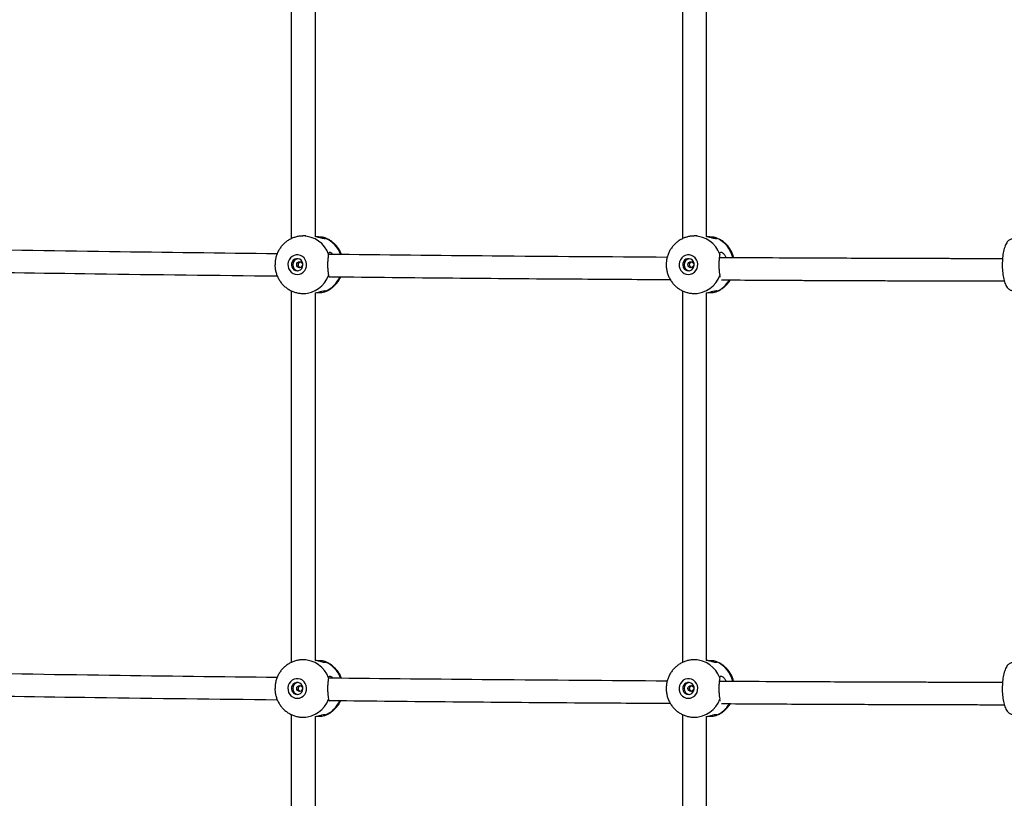
# Model space of a CAD drawing. Units: millimetres. Extents: x 3762 to 19575, y 5763 to 19017.
# Drawn here: x 10126 to 10777, y 7811 to 8325 of the extents above; entities that cross this region are included whole.
import ezdxf

# ---------------------------------------------------------------- set-up
doc = ezdxf.new("R2010")
doc.units = ezdxf.units.MM

msp = doc.modelspace()

# ---------------------------------------------------------------- linework, layer by layer
at = {"color": 7, "linetype": 'Continuous', "lineweight": 25}
for p, q in [((10305.906, 8426.119), (10305.906, 8180.424)), ((10321.906, 8181.842), (10321.906, 8424.7)), ((10564.588, 8426.119), (10564.588, 8180.424)), ((10580.588, 8181.842), (10580.588, 8424.7)), ((10315.658, 8182.27), (10313.874, 8182.27)), ((10574.34, 8182.27), (10572.556, 8182.27)), ((10305.906, 8146.119), (10305.906, 7900.424)), ((10313.874, 8144.27), (10315.658, 8144.27)), ((10321.906, 7901.842), (10321.906, 8144.7)), ((10564.588, 8146.119), (10564.588, 7900.424)), ((10572.556, 8144.27), (10574.34, 8144.27)), ((10580.588, 7901.842), (10580.588, 8144.7)), ((10315.658, 7902.27), (10313.874, 7902.27)), ((10574.34, 7902.27), (10572.556, 7902.27)), ((10305.906, 7866.119), (10305.906, 7620.424)), ((10321.906, 7621.842), (10321.906, 7864.7)), ((10564.588, 7866.119), (10564.588, 7620.424)), ((10580.588, 7621.842), (10580.588, 7864.7)), ((10313.874, 7864.27), (10315.658, 7864.27)), ((10572.556, 7864.27), (10574.34, 7864.27))]:
    msp.add_line(p, q, dxfattribs=at)
at = {"color": 7, "linetype": 'Continuous', "lineweight": 25, "flags": 128}
for points in [[(10309.926, 8156.77), (10311.349, 8156.945), (10312.694, 8157.461), (10313.891, 8158.291), (10314.873, 8159.388), (10315.589, 8160.695), (10316, 8162.141), (10316.083, 8163.648), (10315.835, 8165.134), (10315.267, 8166.52), (10314.412, 8167.731), (10313.315, 8168.701), (10312.036, 8169.378), (10310.642, 8169.726), (10309.21, 8169.726), (10307.817, 8169.378), (10306.537, 8168.701), (10305.44, 8167.731), (10304.585, 8166.52), (10304.018, 8165.134), (10303.77, 8163.648), (10303.853, 8162.141), (10304.263, 8160.695), (10304.979, 8159.388), (10305.962, 8158.291), (10307.158, 8157.461), (10308.504, 8156.945), (10309.926, 8156.77)], [(10309.926, 8159.27), (10311.045, 8159.448), (10312.064, 8159.965), (10312.894, 8160.776), (10313.459, 8161.809), (10313.711, 8162.971), (10313.626, 8164.16), (10313.213, 8165.27), (10312.508, 8166.202), (10311.573, 8166.874), (10310.492, 8167.225), (10309.361, 8167.225), (10308.28, 8166.874), (10307.345, 8166.202), (10306.64, 8165.27), (10306.226, 8164.16), (10306.142, 8162.971), (10306.393, 8161.809), (10306.959, 8160.776), (10307.788, 8159.965), (10308.808, 8159.448), (10309.926, 8159.27)], [(10311.506, 8161.27), (10310.779, 8161.422), (10310.164, 8161.856), (10309.752, 8162.505), (10309.608, 8163.27), (10309.752, 8164.035), (10310.164, 8164.684), (10310.779, 8165.118), (10311.506, 8165.27), (10312.232, 8165.118), (10312.847, 8164.684), (10313.259, 8164.035), (10313.403, 8163.27), (10313.259, 8162.505), (10312.847, 8161.856), (10312.232, 8161.422), (10311.506, 8161.27)], [(10568.608, 8156.77), (10570.031, 8156.945), (10571.376, 8157.461), (10572.573, 8158.291), (10573.555, 8159.388), (10574.271, 8160.695), (10574.682, 8162.141), (10574.765, 8163.648), (10574.516, 8165.134), (10573.949, 8166.52), (10573.094, 8167.731), (10571.997, 8168.701), (10570.718, 8169.378), (10569.324, 8169.726), (10567.892, 8169.726), (10566.499, 8169.378), (10565.219, 8168.701), (10564.122, 8167.731), (10563.267, 8166.52), (10562.7, 8165.134), (10562.451, 8163.648), (10562.535, 8162.141), (10562.945, 8160.695), (10563.661, 8159.388), (10564.644, 8158.291), (10565.84, 8157.461), (10567.186, 8156.945), (10568.608, 8156.77)], [(10568.608, 8159.27), (10569.727, 8159.448), (10570.746, 8159.965), (10571.576, 8160.776), (10572.141, 8161.809), (10572.393, 8162.971), (10572.308, 8164.16), (10571.895, 8165.27), (10571.19, 8166.202), (10570.255, 8166.874), (10569.174, 8167.225), (10568.043, 8167.225), (10566.962, 8166.874), (10566.027, 8166.202), (10565.321, 8165.27), (10564.908, 8164.16), (10564.824, 8162.971), (10565.075, 8161.809), (10565.641, 8160.776), (10566.47, 8159.965), (10567.49, 8159.448), (10568.608, 8159.27)], [(10570.187, 8161.27), (10569.461, 8161.422), (10568.846, 8161.856), (10568.434, 8162.505), (10568.29, 8163.27), (10568.434, 8164.035), (10568.846, 8164.684), (10569.461, 8165.118), (10570.187, 8165.27), (10570.914, 8165.118), (10571.529, 8164.684), (10571.941, 8164.035), (10572.085, 8163.27), (10571.941, 8162.505), (10571.529, 8161.856), (10570.914, 8161.422), (10570.187, 8161.27)], [(10309.926, 7876.77), (10311.349, 7876.945), (10312.694, 7877.461), (10313.891, 7878.291), (10314.873, 7879.388), (10315.589, 7880.695), (10316, 7882.141), (10316.083, 7883.648), (10315.835, 7885.134), (10315.267, 7886.52), (10314.412, 7887.731), (10313.315, 7888.701), (10312.036, 7889.378), (10310.642, 7889.726), (10309.21, 7889.726), (10307.817, 7889.378), (10306.537, 7888.701), (10305.44, 7887.731), (10304.585, 7886.52), (10304.018, 7885.134), (10303.77, 7883.648), (10303.853, 7882.141), (10304.263, 7880.695), (10304.979, 7879.388), (10305.962, 7878.291), (10307.158, 7877.461), (10308.504, 7876.945), (10309.926, 7876.77)], [(10309.926, 7879.27), (10311.045, 7879.448), (10312.064, 7879.965), (10312.894, 7880.776), (10313.459, 7881.809), (10313.711, 7882.971), (10313.626, 7884.16), (10313.213, 7885.27), (10312.508, 7886.202), (10311.573, 7886.874), (10310.492, 7887.225), (10309.361, 7887.225), (10308.28, 7886.874), (10307.345, 7886.202), (10306.64, 7885.27), (10306.226, 7884.16), (10306.142, 7882.971), (10306.393, 7881.809), (10306.959, 7880.776), (10307.788, 7879.965), (10308.808, 7879.448), (10309.926, 7879.27)], [(10311.506, 7881.27), (10310.779, 7881.422), (10310.164, 7881.856), (10309.752, 7882.505), (10309.608, 7883.27), (10309.752, 7884.035), (10310.164, 7884.684), (10310.779, 7885.118), (10311.506, 7885.27), (10312.232, 7885.118), (10312.847, 7884.684), (10313.259, 7884.035), (10313.403, 7883.27), (10313.259, 7882.505), (10312.847, 7881.856), (10312.232, 7881.422), (10311.506, 7881.27)], [(10568.608, 7876.77), (10570.031, 7876.945), (10571.376, 7877.461), (10572.573, 7878.291), (10573.555, 7879.388), (10574.271, 7880.695), (10574.682, 7882.141), (10574.765, 7883.648), (10574.516, 7885.134), (10573.949, 7886.52), (10573.094, 7887.731), (10571.997, 7888.701), (10570.718, 7889.378), (10569.324, 7889.726), (10567.892, 7889.726), (10566.499, 7889.378), (10565.219, 7888.701), (10564.122, 7887.731), (10563.267, 7886.52), (10562.7, 7885.134), (10562.451, 7883.648), (10562.535, 7882.141), (10562.945, 7880.695), (10563.661, 7879.388), (10564.644, 7878.291), (10565.84, 7877.461), (10567.186, 7876.945), (10568.608, 7876.77)], [(10568.608, 7879.27), (10569.727, 7879.448), (10570.746, 7879.965), (10571.576, 7880.776), (10572.141, 7881.809), (10572.393, 7882.971), (10572.308, 7884.16), (10571.895, 7885.27), (10571.19, 7886.202), (10570.255, 7886.874), (10569.174, 7887.225), (10568.043, 7887.225), (10566.962, 7886.874), (10566.027, 7886.202), (10565.321, 7885.27), (10564.908, 7884.16), (10564.824, 7882.971), (10565.075, 7881.809), (10565.641, 7880.776), (10566.47, 7879.965), (10567.49, 7879.448), (10568.608, 7879.27)], [(10570.187, 7881.27), (10569.461, 7881.422), (10568.846, 7881.856), (10568.434, 7882.505), (10568.29, 7883.27), (10568.434, 7884.035), (10568.846, 7884.684), (10569.461, 7885.118), (10570.187, 7885.27), (10570.914, 7885.118), (10571.529, 7884.684), (10571.941, 7884.035), (10572.085, 7883.27), (10571.941, 7882.505), (10571.529, 7881.856), (10570.914, 7881.422), (10570.187, 7881.27)]]:
    msp.add_lwpolyline(points, dxfattribs=at)
at = {"color": 8, "linetype": 'Continuous', "lineweight": 25}
for centre, radius, start, end in [((10313.62, 8164.211), 18.059, 19.843492, 89.592038), ((10321.101, 8163.864), 18.57, 19.487871, 66.590559), ((10572.302, 8164.211), 18.059, 19.843492, 89.592038), ((10579.722, 8163.776), 18.675, 12.837083, 66.523956), ((10313.641, 8162.298), 18.029, 270.645507, 340.227234), ((10321.139, 8162.623), 18.507, 293.368717, 336.582001), ((10572.323, 8162.298), 18.029, 270.645507, 340.227234), ((10579.918, 8162.493), 18.348, 293.249787, 329.512293), ((10313.62, 7884.211), 18.059, 19.843492, 89.592038), ((10321.101, 7883.864), 18.57, 19.487871, 66.590559), ((10572.302, 7884.211), 18.059, 19.843492, 89.592038), ((10579.722, 7883.776), 18.675, 12.837083, 66.523956), ((10313.641, 7882.298), 18.029, 270.645507, 340.227234), ((10321.139, 7882.623), 18.507, 293.368717, 336.582001), ((10572.323, 7882.298), 18.029, 270.645507, 340.227234), ((10579.918, 7882.493), 18.348, 293.249787, 329.512293)]:
    msp.add_arc(centre, radius, start, end, dxfattribs=at)
at = {"color": 7, "linetype": 'Continuous', "lineweight": 25}
for centre in [(10311.057, 8163.27), (10569.739, 8163.27), (10311.057, 7883.27), (10569.739, 7883.27)]:
    msp.add_arc(centre, 4.023, 99.400324, 260.599676, dxfattribs=at)
for points, knots in [([(10313.74, 8182.231), (10313.269, 8182.232), (10311.995, 8182.235), (10309.94, 8181.888), (10307.625, 8181.232), (10305.417, 8180.267), (10303.351, 8179.028), (10301.459, 8177.53), (10299.77, 8175.798), (10298.312, 8173.859), (10297.109, 8171.744), (10296.176, 8169.485), (10295.55, 8167.118), (10295.23, 8165.071), (10295.242, 8163.824), (10295.246, 8163.396)], [0, 0, 0, 0, 0.0483268, 0.1306074, 0.2127609, 0.294853, 0.3769525, 0.4591265, 0.541436, 0.6239322, 0.7066535, 0.7896237, 0.872851, 0.956328, 1, 1, 1, 1]), ([(10328.479, 8180.905), (10328.592, 8180.742), (10328.817, 8180.415), (10328.097, 8180.336), (10326.694, 8180.654), (10324.658, 8181.207), (10322.904, 8181.709), (10321.851, 8181.85), (10321.736, 8181.866)], [0, 0, 0, 0, 0.1942665, 0.3890264, 0.5743666, 0.7656302, 0.9744863, 1, 1, 1, 1]), ([(10328.479, 8180.905), (10328.2, 8181.065), (10327.641, 8181.383), (10325.753, 8181.559), (10324.1, 8181.627), (10323.089, 8181.609), (10322.978, 8181.607)], [0, 0, 0, 0, 0.3201553, 0.6403651, 0.9603902, 1, 1, 1, 1]), ([(10339.213, 8170.007), (10338.928, 8170.709), (10338.335, 8172.175), (10337.078, 8174.232), (10335.551, 8176.17), (10333.782, 8177.888), (10331.81, 8179.347), (10329.826, 8180.482), (10328.456, 8180.985), (10327.85, 8181.207)], [0, 0, 0, 0, 0.1374293, 0.2869276, 0.4362844, 0.5853879, 0.7341424, 0.8824768, 1, 1, 1, 1]), ([(10572.422, 8182.231), (10571.951, 8182.232), (10570.677, 8182.235), (10568.622, 8181.888), (10566.307, 8181.232), (10564.099, 8180.267), (10562.033, 8179.028), (10560.141, 8177.53), (10558.452, 8175.798), (10556.994, 8173.859), (10555.791, 8171.744), (10554.858, 8169.485), (10554.232, 8167.118), (10553.912, 8165.071), (10553.924, 8163.824), (10553.928, 8163.396)], [0, 0, 0, 0, 0.0483268, 0.1306074, 0.2127609, 0.294853, 0.3769525, 0.4591265, 0.541436, 0.6239322, 0.7066535, 0.7896237, 0.872851, 0.956328, 1, 1, 1, 1]), ([(10587.161, 8180.905), (10587.274, 8180.742), (10587.499, 8180.415), (10586.779, 8180.336), (10585.376, 8180.654), (10583.34, 8181.207), (10581.586, 8181.709), (10580.533, 8181.85), (10580.418, 8181.866)], [0, 0, 0, 0, 0.1942665, 0.3890264, 0.5743666, 0.7656302, 0.9744863, 1, 1, 1, 1]), ([(10587.161, 8180.905), (10586.882, 8181.065), (10586.323, 8181.383), (10584.435, 8181.559), (10582.782, 8181.627), (10581.771, 8181.609), (10581.66, 8181.607)], [0, 0, 0, 0, 0.3201553, 0.6403651, 0.9603902, 1, 1, 1, 1]), ([(10598.538, 8167.881), (10598.366, 8168.534), (10597.983, 8169.984), (10597.03, 8172.111), (10595.766, 8174.234), (10594.231, 8176.169), (10592.465, 8177.888), (10590.491, 8179.347), (10588.508, 8180.482), (10587.138, 8180.985), (10586.532, 8181.207)], [0, 0, 0, 0, 0.1079197, 0.2397108, 0.3714819, 0.5031284, 0.6345516, 0.7656671, 0.8964124, 1, 1, 1, 1]), ([(10782.825, 8180.27), (10782.545, 8180.25), (10781.919, 8180.205), (10781.016, 8179.827), (10780.162, 8179.209), (10779.379, 8178.344), (10778.645, 8177.189), (10777.976, 8175.726), (10777.398, 8174.004), (10776.925, 8172.1), (10776.556, 8170.056), (10776.291, 8167.903), (10776.129, 8165.674), (10776.071, 8163.405), (10776.116, 8161.137), (10776.266, 8158.909), (10776.516, 8156.759), (10776.866, 8154.724), (10777.315, 8152.834), (10777.863, 8151.114), (10778.523, 8149.582), (10779.276, 8148.326), (10780.111, 8147.369), (10781.006, 8146.718), (10781.925, 8146.327), (10782.551, 8146.301), (10782.831, 8146.289)], [0, 0, 0, 0, 0.0268891, 0.0601036, 0.0944483, 0.1326811, 0.1764847, 0.2241231, 0.2714326, 0.3176519, 0.3631001, 0.4080715, 0.4527626, 0.4973072, 0.5418072, 0.58634, 0.6309826, 0.6758463, 0.7210829, 0.7669216, 0.813723, 0.8620038, 0.9039083, 0.9400949, 0.973164, 1, 1, 1, 1]), ([(10296.641, 8170.473), (10259.713, 8170.911), (10184.125, 8171.807), (10108.407, 8173.033), (10069.681, 8173.659)], [0, 0, 0, 0, 0.4885499, 1, 1, 1, 1]), ([(10330.607, 8170.341), (10330.527, 8169.803), (10330.368, 8168.726), (10330.101, 8166.289), (10329.983, 8163.567), (10330.063, 8160.79), (10330.303, 8158.3), (10330.509, 8156.869), (10330.593, 8156.295), (10330.607, 8156.199)], [0, 0, 0, 0, 0.1609262, 0.3218798, 0.4827406, 0.6444704, 0.8063249, 0.9674242, 1, 1, 1, 1]), ([(10330.607, 8170.341), (10330.7, 8170.722), (10330.886, 8171.486), (10331.657, 8171.596), (10332.604, 8171.113), (10333.226, 8170.354), (10333.463, 8170.064)], [0, 0, 0, 0, 0.2822036, 0.565124, 0.8343606, 1, 1, 1, 1]), ([(10589.289, 8170.341), (10589.209, 8169.803), (10589.049, 8168.726), (10588.783, 8166.289), (10588.665, 8163.567), (10588.745, 8160.79), (10588.985, 8158.3), (10589.191, 8156.869), (10589.275, 8156.295), (10589.289, 8156.199)], [0, 0, 0, 0, 0.1609262, 0.3218798, 0.4827406, 0.6444704, 0.8063249, 0.9674242, 1, 1, 1, 1]), ([(10589.289, 8170.341), (10589.381, 8170.721), (10589.567, 8171.481), (10590.341, 8171.617), (10591.426, 8170.962), (10592.596, 8169.735), (10593.205, 8168.476), (10593.48, 8167.906)], [0, 0, 0, 0, 0.2102723, 0.4210788, 0.6216893, 0.8287114, 1, 1, 1, 1]), ([(10312.077, 8161.376), (10312.072, 8161.377), (10311.859, 8161.414), (10311.472, 8161.681), (10311.007, 8162.16), (10310.732, 8162.795), (10310.686, 8163.472), (10310.867, 8164.123), (10311.251, 8164.669), (10311.682, 8165.029), (10311.986, 8165.112), (10312.078, 8165.137)], [0, 0, 0, 0, 0.0030476, 0.13556345, 0.27055274, 0.40726994, 0.54135589, 0.67266644, 0.80513859, 0.94097936, 1, 1, 1, 1]), ([(10554.558, 8168.162), (10516.019, 8168.417), (10441.447, 8168.91), (10366.751, 8169.707), (10330.658, 8170.092)], [0, 0, 0, 0, 0.5168002, 1, 1, 1, 1]), ([(10570.759, 8161.376), (10570.754, 8161.377), (10570.541, 8161.414), (10570.154, 8161.681), (10569.689, 8162.16), (10569.414, 8162.795), (10569.368, 8163.472), (10569.549, 8164.123), (10569.933, 8164.669), (10570.364, 8165.029), (10570.668, 8165.112), (10570.76, 8165.137)], [0, 0, 0, 0, 0.0030476, 0.13556345, 0.27055274, 0.40726994, 0.54135589, 0.67266644, 0.80513859, 0.94097936, 1, 1, 1, 1]), ([(10776.258, 8167.209), (10774.275, 8167.213), (10768.221, 8167.224), (10758.497, 8167.246), (10747.488, 8167.272), (10737.686, 8167.297), (10729.585, 8167.32), (10723.03, 8167.339), (10717.777, 8167.355), (10712.918, 8167.371), (10708.194, 8167.386), (10697.793, 8167.421), (10681.582, 8167.48), (10643.436, 8167.632), (10612.512, 8167.801), (10588.978, 8167.929)], [0, 0, 0, 0, 0.0317919, 0.0970605, 0.1558782, 0.208245, 0.2541609, 0.2857121, 0.3132808, 0.3383442, 0.3635597, 0.3889809, 0.5049777, 0.6232672, 1, 1, 1, 1]), ([(10069.708, 8158.958), (10105.214, 8158.391), (10180.956, 8157.182), (10256.566, 8156.302), (10296.733, 8155.834)], [0, 0, 0, 0, 0.4687705, 1, 1, 1, 1]), ([(10295.246, 8163.396), (10295.236, 8163.004), (10295.203, 8161.789), (10295.485, 8159.76), (10296.074, 8157.36), (10296.983, 8155.056), (10298.175, 8152.888), (10299.637, 8150.896), (10301.341, 8149.114), (10303.258, 8147.575), (10305.353, 8146.304), (10307.588, 8145.321), (10309.926, 8144.648), (10312.038, 8144.316), (10313.359, 8144.283), (10313.874, 8144.27)], [0, 0, 0, 0, 0.0395112, 0.1223146, 0.2052459, 0.2882468, 0.3712537, 0.4542005, 0.5370236, 0.6196667, 0.7020861, 0.7842543, 0.866162, 0.947819, 1, 1, 1, 1]), ([(10553.928, 8163.396), (10553.918, 8163.004), (10553.885, 8161.789), (10554.167, 8159.76), (10554.756, 8157.36), (10555.665, 8155.056), (10556.857, 8152.888), (10558.319, 8150.896), (10560.023, 8149.114), (10561.94, 8147.575), (10564.034, 8146.304), (10566.27, 8145.321), (10568.607, 8144.648), (10570.72, 8144.316), (10572.041, 8144.283), (10572.556, 8144.27)], [0, 0, 0, 0, 0.0395112, 0.1223146, 0.2052459, 0.2882468, 0.3712537, 0.4542005, 0.5370236, 0.6196667, 0.7020861, 0.7842543, 0.866162, 0.947819, 1, 1, 1, 1]), ([(10327.838, 8145.339), (10328.106, 8145.422), (10329.137, 8145.745), (10330.822, 8146.607), (10332.848, 8147.907), (10334.685, 8149.477), (10336.307, 8151.271), (10337.687, 8153.217), (10338.379, 8154.631), (10338.716, 8155.318)], [0, 0, 0, 0, 0.0554527, 0.2138733, 0.3723454, 0.530996, 0.6899383, 0.8492646, 1, 1, 1, 1]), ([(10332.253, 8155.394), (10332.083, 8155.269), (10331.531, 8154.863), (10330.905, 8155.068), (10330.707, 8155.817), (10330.607, 8156.199)], [0, 0, 0, 0, 0.179587, 0.581766, 1, 1, 1, 1]), ([(10330.912, 8155.411), (10333.064, 8155.384), (10388.943, 8154.688), (10464.172, 8154.042), (10537.167, 8153.613), (10556.582, 8153.499)], [0, 0, 0, 0, 0.0285746, 0.7416351, 1, 1, 1, 1]), ([(10586.52, 8145.339), (10586.787, 8145.422), (10587.819, 8145.745), (10589.504, 8146.608), (10591.531, 8147.906), (10593.363, 8149.479), (10594.996, 8151.253), (10595.877, 8152.591), (10596.315, 8153.256)], [0, 0, 0, 0, 0.0654828, 0.2525579, 0.4396938, 0.6270406, 0.8147318, 1, 1, 1, 1]), ([(10589.81, 8155.18), (10589.762, 8155.185), (10589.438, 8155.216), (10589.358, 8155.746), (10589.289, 8156.199)], [0, 0, 0, 0, 0.1459837, 1, 1, 1, 1]), ([(10590.354, 8153.293), (10606.841, 8153.181), (10626.787, 8153.047), (10650.17, 8152.943), (10660.476, 8152.897), (10670.569, 8152.855), (10680.3, 8152.817), (10689.631, 8152.782), (10697.589, 8152.753), (10704.654, 8152.729), (10711.255, 8152.707), (10718.842, 8152.683), (10727.414, 8152.658), (10736.906, 8152.631), (10747.306, 8152.604), (10758.602, 8152.577), (10768.751, 8152.555), (10775.134, 8152.543), (10777.436, 8152.538)], [0, 0, 0, 0, 0.2640837, 0.3194898, 0.3748959, 0.4293162, 0.4813369, 0.5309469, 0.5789549, 0.6089772, 0.6442725, 0.6848407, 0.7306818, 0.7817958, 0.8371295, 0.8975494, 0.9630555, 1, 1, 1, 1]), ([(10321.732, 8144.662), (10322.523, 8144.826), (10324.225, 8145.18), (10326.421, 8145.821), (10328.024, 8146.2), (10328.816, 8146.136), (10328.593, 8145.804), (10328.479, 8145.635)], [0, 0, 0, 0, 0.1820774, 0.3919265, 0.6041662, 0.79821, 1, 1, 1, 1]), ([(10322.962, 8144.931), (10323.747, 8144.937), (10325.389, 8144.948), (10327.278, 8145.117), (10328.18, 8145.384), (10328.436, 8145.599), (10328.479, 8145.635)], [0, 0, 0, 0, 0.2940075, 0.61541, 0.9353126, 1, 1, 1, 1]), ([(10580.413, 8144.662), (10581.205, 8144.826), (10582.907, 8145.18), (10585.102, 8145.821), (10586.706, 8146.2), (10587.498, 8146.136), (10587.275, 8145.804), (10587.161, 8145.635)], [0, 0, 0, 0, 0.1820774, 0.3919265, 0.6041662, 0.79821, 1, 1, 1, 1]), ([(10581.644, 8144.931), (10582.429, 8144.937), (10584.071, 8144.948), (10585.96, 8145.117), (10586.862, 8145.384), (10587.118, 8145.599), (10587.161, 8145.635)], [0, 0, 0, 0, 0.2940075, 0.61541, 0.9353126, 1, 1, 1, 1]), ([(10313.74, 7902.231), (10313.269, 7902.232), (10311.995, 7902.235), (10309.94, 7901.888), (10307.625, 7901.232), (10305.417, 7900.267), (10303.351, 7899.028), (10301.459, 7897.53), (10299.77, 7895.798), (10298.312, 7893.859), (10297.109, 7891.744), (10296.176, 7889.485), (10295.55, 7887.118), (10295.23, 7885.071), (10295.242, 7883.824), (10295.246, 7883.396)], [0, 0, 0, 0, 0.04832677, 0.1306074, 0.21276088, 0.29485299, 0.37695248, 0.45912646, 0.54143595, 0.62393217, 0.70665352, 0.78962375, 0.87285103, 0.95632804, 1, 1, 1, 1]), ([(10328.479, 7900.905), (10328.592, 7900.742), (10328.817, 7900.415), (10328.097, 7900.336), (10326.694, 7900.654), (10324.658, 7901.207), (10322.904, 7901.709), (10321.851, 7901.85), (10321.736, 7901.866)], [0, 0, 0, 0, 0.1942665, 0.3890264, 0.5743666, 0.7656302, 0.9744863, 1, 1, 1, 1]), ([(10328.479, 7900.905), (10328.2, 7901.065), (10327.641, 7901.383), (10325.753, 7901.559), (10324.1, 7901.627), (10323.089, 7901.609), (10322.978, 7901.607)], [0, 0, 0, 0, 0.3201553, 0.6403651, 0.9603902, 1, 1, 1, 1]), ([(10339.213, 7890.007), (10338.928, 7890.709), (10338.335, 7892.175), (10337.078, 7894.232), (10335.551, 7896.17), (10333.782, 7897.888), (10331.81, 7899.347), (10329.826, 7900.482), (10328.456, 7900.985), (10327.85, 7901.207)], [0, 0, 0, 0, 0.1374293, 0.2869276, 0.4362844, 0.5853879, 0.7341424, 0.8824768, 1, 1, 1, 1]), ([(10572.422, 7902.231), (10571.951, 7902.232), (10570.677, 7902.235), (10568.622, 7901.888), (10566.307, 7901.232), (10564.099, 7900.267), (10562.033, 7899.028), (10560.141, 7897.53), (10558.452, 7895.798), (10556.994, 7893.859), (10555.791, 7891.744), (10554.858, 7889.485), (10554.232, 7887.118), (10553.912, 7885.071), (10553.924, 7883.824), (10553.928, 7883.396)], [0, 0, 0, 0, 0.04832677, 0.1306074, 0.21276088, 0.29485299, 0.37695248, 0.45912646, 0.54143595, 0.62393217, 0.70665352, 0.78962375, 0.87285103, 0.95632804, 1, 1, 1, 1]), ([(10587.161, 7900.905), (10587.274, 7900.742), (10587.499, 7900.415), (10586.779, 7900.336), (10585.376, 7900.654), (10583.34, 7901.207), (10581.586, 7901.709), (10580.533, 7901.85), (10580.418, 7901.866)], [0, 0, 0, 0, 0.1942665, 0.3890264, 0.5743666, 0.7656302, 0.9744863, 1, 1, 1, 1]), ([(10587.161, 7900.905), (10586.882, 7901.065), (10586.323, 7901.383), (10584.435, 7901.559), (10582.782, 7901.627), (10581.771, 7901.609), (10581.66, 7901.607)], [0, 0, 0, 0, 0.3201553, 0.6403651, 0.9603902, 1, 1, 1, 1]), ([(10598.538, 7887.881), (10598.366, 7888.534), (10597.983, 7889.984), (10597.03, 7892.111), (10595.766, 7894.234), (10594.231, 7896.169), (10592.465, 7897.888), (10590.491, 7899.347), (10588.508, 7900.482), (10587.138, 7900.985), (10586.532, 7901.207)], [0, 0, 0, 0, 0.1079197, 0.2397108, 0.3714819, 0.5031284, 0.6345516, 0.7656671, 0.8964124, 1, 1, 1, 1]), ([(10782.825, 7900.27), (10782.545, 7900.25), (10781.919, 7900.205), (10781.016, 7899.827), (10780.162, 7899.209), (10779.379, 7898.344), (10778.645, 7897.189), (10777.976, 7895.726), (10777.398, 7894.004), (10776.925, 7892.1), (10776.556, 7890.056), (10776.291, 7887.903), (10776.129, 7885.674), (10776.071, 7883.405), (10776.116, 7881.137), (10776.266, 7878.909), (10776.516, 7876.759), (10776.866, 7874.724), (10777.315, 7872.834), (10777.863, 7871.114), (10778.523, 7869.582), (10779.276, 7868.326), (10780.111, 7867.369), (10781.006, 7866.718), (10781.925, 7866.327), (10782.551, 7866.301), (10782.831, 7866.289)], [0, 0, 0, 0, 0.0268891, 0.0601036, 0.0944483, 0.1326811, 0.1764847, 0.2241231, 0.2714326, 0.3176519, 0.3631001, 0.4080715, 0.4527626, 0.4973072, 0.5418072, 0.58634, 0.6309826, 0.6758463, 0.7210829, 0.7669216, 0.813723, 0.8620038, 0.9039083, 0.9400949, 0.973164, 1, 1, 1, 1]), ([(10296.641, 7890.473), (10259.713, 7890.911), (10184.125, 7891.807), (10108.407, 7893.033), (10069.681, 7893.659)], [0, 0, 0, 0, 0.4885499, 1, 1, 1, 1]), ([(10330.607, 7890.341), (10330.527, 7889.803), (10330.368, 7888.726), (10330.101, 7886.289), (10329.983, 7883.567), (10330.063, 7880.79), (10330.303, 7878.3), (10330.509, 7876.869), (10330.593, 7876.295), (10330.607, 7876.199)], [0, 0, 0, 0, 0.1609262, 0.3218798, 0.4827406, 0.6444704, 0.8063249, 0.9674242, 1, 1, 1, 1]), ([(10330.607, 7890.341), (10330.7, 7890.722), (10330.886, 7891.486), (10331.657, 7891.596), (10332.604, 7891.113), (10333.226, 7890.354), (10333.463, 7890.064)], [0, 0, 0, 0, 0.2822036, 0.565124, 0.8343606, 1, 1, 1, 1]), ([(10589.289, 7890.341), (10589.209, 7889.803), (10589.049, 7888.726), (10588.783, 7886.289), (10588.665, 7883.567), (10588.745, 7880.79), (10588.985, 7878.3), (10589.191, 7876.869), (10589.275, 7876.295), (10589.289, 7876.199)], [0, 0, 0, 0, 0.1609262, 0.3218798, 0.4827406, 0.6444704, 0.8063249, 0.9674242, 1, 1, 1, 1]), ([(10589.289, 7890.341), (10589.381, 7890.721), (10589.567, 7891.481), (10590.341, 7891.617), (10591.426, 7890.962), (10592.596, 7889.735), (10593.205, 7888.476), (10593.48, 7887.906)], [0, 0, 0, 0, 0.2102723, 0.4210788, 0.6216893, 0.8287114, 1, 1, 1, 1]), ([(10312.077, 7881.376), (10312.072, 7881.377), (10311.859, 7881.414), (10311.472, 7881.681), (10311.007, 7882.16), (10310.732, 7882.795), (10310.686, 7883.472), (10310.867, 7884.123), (10311.251, 7884.669), (10311.682, 7885.029), (10311.986, 7885.112), (10312.078, 7885.137)], [0, 0, 0, 0, 0.0030476, 0.13556345, 0.27055274, 0.40726994, 0.54135589, 0.67266644, 0.80513859, 0.94097936, 1, 1, 1, 1]), ([(10554.558, 7888.162), (10516.019, 7888.417), (10441.418, 7888.911), (10366.694, 7889.708), (10330.572, 7890.093)], [0, 0, 0, 0, 0.5166036, 1, 1, 1, 1]), ([(10570.759, 7881.376), (10570.754, 7881.377), (10570.541, 7881.414), (10570.154, 7881.681), (10569.689, 7882.16), (10569.414, 7882.795), (10569.368, 7883.472), (10569.549, 7884.123), (10569.933, 7884.669), (10570.364, 7885.029), (10570.668, 7885.112), (10570.76, 7885.137)], [0, 0, 0, 0, 0.0030476, 0.13556345, 0.27055274, 0.40726994, 0.54135589, 0.67266644, 0.80513859, 0.94097936, 1, 1, 1, 1]), ([(10776.258, 7887.209), (10774.275, 7887.213), (10768.221, 7887.224), (10758.497, 7887.246), (10747.488, 7887.272), (10737.686, 7887.297), (10729.585, 7887.32), (10723.03, 7887.339), (10717.777, 7887.355), (10712.918, 7887.371), (10708.194, 7887.386), (10697.793, 7887.421), (10681.582, 7887.48), (10643.436, 7887.632), (10612.512, 7887.801), (10588.978, 7887.929)], [0, 0, 0, 0, 0.0317919, 0.0970605, 0.1558782, 0.208245, 0.2541609, 0.2857121, 0.3132808, 0.3383442, 0.3635597, 0.3889809, 0.5049777, 0.6232672, 1, 1, 1, 1]), ([(10069.708, 7878.958), (10105.214, 7878.391), (10180.956, 7877.182), (10256.566, 7876.302), (10296.733, 7875.834)], [0, 0, 0, 0, 0.4687705, 1, 1, 1, 1]), ([(10295.246, 7883.396), (10295.236, 7883.004), (10295.203, 7881.789), (10295.485, 7879.76), (10296.074, 7877.36), (10296.983, 7875.056), (10298.175, 7872.888), (10299.637, 7870.896), (10301.341, 7869.114), (10303.258, 7867.575), (10305.353, 7866.304), (10307.588, 7865.321), (10309.926, 7864.648), (10312.038, 7864.316), (10313.359, 7864.283), (10313.874, 7864.27)], [0, 0, 0, 0, 0.0395112, 0.1223146, 0.2052459, 0.2882468, 0.3712537, 0.4542005, 0.5370236, 0.6196667, 0.7020861, 0.7842543, 0.866162, 0.947819, 1, 1, 1, 1]), ([(10553.928, 7883.396), (10553.918, 7883.004), (10553.885, 7881.789), (10554.167, 7879.76), (10554.756, 7877.36), (10555.665, 7875.056), (10556.857, 7872.888), (10558.319, 7870.896), (10560.023, 7869.114), (10561.94, 7867.575), (10564.034, 7866.304), (10566.27, 7865.321), (10568.607, 7864.648), (10570.72, 7864.316), (10572.041, 7864.283), (10572.556, 7864.27)], [0, 0, 0, 0, 0.0395112, 0.1223146, 0.2052459, 0.2882468, 0.3712537, 0.4542005, 0.5370236, 0.6196667, 0.7020861, 0.7842543, 0.866162, 0.947819, 1, 1, 1, 1]), ([(10327.838, 7865.339), (10328.106, 7865.422), (10329.137, 7865.745), (10330.822, 7866.607), (10332.848, 7867.907), (10334.685, 7869.477), (10336.307, 7871.271), (10337.687, 7873.217), (10338.379, 7874.631), (10338.716, 7875.318)], [0, 0, 0, 0, 0.0554527, 0.2138733, 0.3723454, 0.530996, 0.6899383, 0.8492646, 1, 1, 1, 1]), ([(10332.253, 7875.394), (10332.083, 7875.269), (10331.531, 7874.863), (10330.905, 7875.068), (10330.707, 7875.817), (10330.607, 7876.199)], [0, 0, 0, 0, 0.179587, 0.581766, 1, 1, 1, 1]), ([(10330.912, 7875.411), (10333.064, 7875.384), (10388.943, 7874.688), (10464.172, 7874.042), (10537.167, 7873.613), (10556.582, 7873.499)], [0, 0, 0, 0, 0.0285746, 0.7416351, 1, 1, 1, 1]), ([(10586.52, 7865.339), (10586.787, 7865.422), (10587.819, 7865.745), (10589.504, 7866.608), (10591.531, 7867.906), (10593.363, 7869.479), (10594.996, 7871.253), (10595.877, 7872.591), (10596.315, 7873.256)], [0, 0, 0, 0, 0.0654828, 0.2525579, 0.4396938, 0.6270406, 0.8147318, 1, 1, 1, 1]), ([(10589.81, 7875.18), (10589.762, 7875.185), (10589.438, 7875.216), (10589.358, 7875.746), (10589.289, 7876.199)], [0, 0, 0, 0, 0.1459837, 1, 1, 1, 1]), ([(10590.354, 7873.293), (10606.841, 7873.181), (10626.787, 7873.047), (10650.17, 7872.943), (10660.476, 7872.897), (10670.569, 7872.855), (10680.3, 7872.817), (10689.631, 7872.782), (10697.589, 7872.753), (10704.654, 7872.729), (10711.255, 7872.707), (10718.842, 7872.683), (10727.414, 7872.658), (10736.906, 7872.631), (10747.306, 7872.604), (10758.602, 7872.577), (10768.751, 7872.555), (10775.134, 7872.543), (10777.436, 7872.538)], [0, 0, 0, 0, 0.2640837, 0.3194898, 0.3748959, 0.4293162, 0.4813369, 0.5309469, 0.5789549, 0.6089772, 0.6442725, 0.6848407, 0.7306818, 0.7817958, 0.8371295, 0.8975494, 0.9630555, 1, 1, 1, 1]), ([(10321.732, 7864.662), (10322.523, 7864.826), (10324.225, 7865.18), (10326.421, 7865.821), (10328.024, 7866.2), (10328.816, 7866.136), (10328.593, 7865.804), (10328.479, 7865.635)], [0, 0, 0, 0, 0.1820774, 0.3919265, 0.6041662, 0.79821, 1, 1, 1, 1]), ([(10322.962, 7864.931), (10323.747, 7864.937), (10325.389, 7864.948), (10327.278, 7865.117), (10328.18, 7865.384), (10328.436, 7865.599), (10328.479, 7865.635)], [0, 0, 0, 0, 0.2940075, 0.61541, 0.9353126, 1, 1, 1, 1]), ([(10580.413, 7864.662), (10581.205, 7864.826), (10582.907, 7865.18), (10585.102, 7865.821), (10586.706, 7866.2), (10587.498, 7866.136), (10587.275, 7865.804), (10587.161, 7865.635)], [0, 0, 0, 0, 0.1820774, 0.3919265, 0.6041662, 0.79821, 1, 1, 1, 1]), ([(10581.644, 7864.931), (10582.429, 7864.937), (10584.071, 7864.948), (10585.96, 7865.117), (10586.862, 7865.384), (10587.118, 7865.599), (10587.161, 7865.635)], [0, 0, 0, 0, 0.2940075, 0.61541, 0.9353126, 1, 1, 1, 1])]:
    msp.add_open_spline(points, degree=3, knots=knots, dxfattribs=at)

doc.saveas('drawing.dxf')
